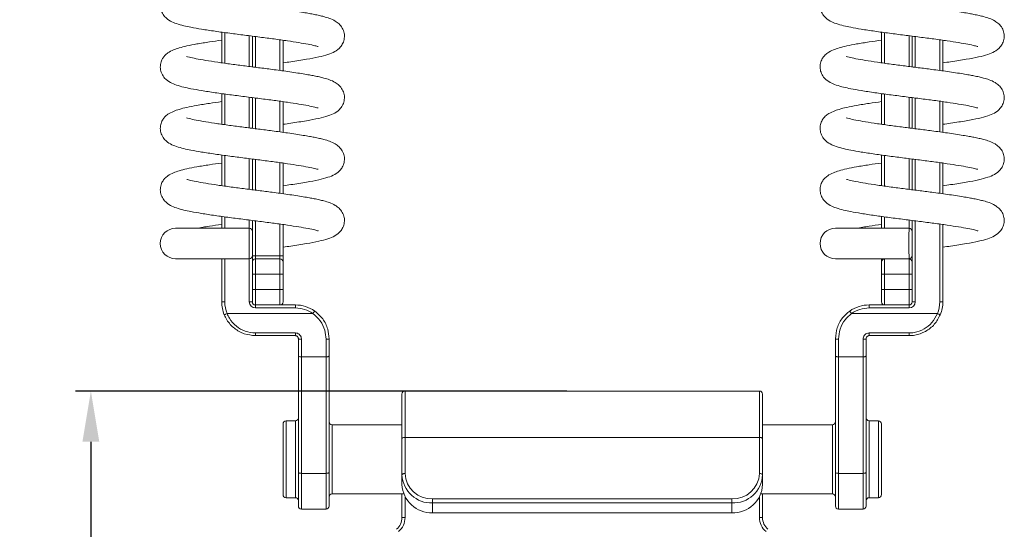
# Model space of a CAD drawing. Units: millimetres. Extents: x 314 to 526, y 431 to 687.
# Drawn here: x 314 to 378, y 532 to 565 of the extents above; entities that cross this region are included whole.
import ezdxf

# ---------------------------------------------------------------- set-up
doc = ezdxf.new("R2010")
doc.units = ezdxf.units.MM
doc.header["$PDSIZE"] = -1
doc.dimstyles.new('ISO-25', dxfattribs={"dimtxt": 2.5, "dimasz": 2.5, "dimexe": 1.25, "dimexo": 0.625, "dimtad": 1, "dimtxsty": 'Standard', "dimcen": 2.5, "dimadec": 0, "dimazin": 0, "dimtfac": 1, "dimtmove": 0, "dimatfit": 3, "dimfxl": 1, "dimarcsym": 0})

# ---------------------------------------------------------------- blocks, each defined once
blk = doc.blocks.new('*D11')
at = {"color": 0, "lineweight": -2, "transparency": 16777216}
for p, q in [((349.889, 541.111), (317.863, 541.111)), ((318.863, 537.809), (318.863, 527.785)), ((318.863, 511.213), (318.863, 521.237)), ((349.889, 507.911), (317.863, 507.911))]:
    blk.add_line(p, q, dxfattribs=at)
at = {"color": 0, "transparency": 16777216}
for points in [[(318.312, 537.809), (319.413, 537.809), (318.863, 541.111)], [(318.312, 511.213), (319.413, 511.213), (318.863, 507.911)]]:
    blk.add_solid(points, dxfattribs=at)
at = {"layer": 'Defpoints', "color": 0, "transparency": 16777216}
for p in [(350.889, 541.111), (318.863, 507.911), (350.889, 507.911)]:
    blk.add_point(p, dxfattribs=at)
at = {"color": 0, "transparency": 16777216, "insert": (318.863, 524.511), "char_height": 3.5, "attachment_point": 5}
blk.add_mtext('33.2', dxfattribs=at)

msp = doc.modelspace()

# ---------------------------------------------------------------- linework, layer by layer
at = {"color": 7, "linetype": 'Continuous', "lineweight": 15}
for p, q in [((327.389, 562.484), (327.389, 564.481)), ((329.389, 564.22), (329.389, 562.22)), ((370.389, 562.484), (370.389, 564.481)), ((372.389, 562.22), (372.389, 564.22)), ((331.389, 563.955), (331.389, 561.958)), ((374.389, 563.955), (374.389, 561.958)), ((327.389, 558.484), (327.389, 560.481)), ((370.389, 558.484), (370.389, 560.481)), ((329.389, 560.22), (329.389, 558.22)), ((331.389, 559.955), (331.389, 557.958)), ((372.389, 558.22), (372.389, 560.22)), ((374.389, 559.955), (374.389, 557.958)), ((327.389, 554.484), (327.389, 556.481)), ((370.389, 554.484), (370.389, 556.481)), ((329.389, 556.22), (329.389, 554.22)), ((331.389, 555.955), (331.389, 553.958)), ((372.389, 554.22), (372.389, 556.22)), ((374.389, 555.955), (374.389, 553.958)), ((327.389, 551.72), (327.389, 552.481)), ((329.389, 552.22), (329.389, 551.565)), ((331.389, 551.955), (331.389, 549.92)), ((370.389, 551.72), (370.389, 552.481)), ((372.389, 551.565), (372.389, 552.22)), ((374.389, 551.955), (374.389, 546.92)), ((329.19, 551.72), (324.389, 551.72)), ((329.389, 549.925), (329.389, 551.52)), ((372.19, 551.72), (367.389, 551.72)), ((372.389, 549.925), (372.389, 551.52)), ((324.389, 549.72), (329.187, 549.72)), ((327.389, 546.92), (327.389, 549.72)), ((329.589, 549.92), (329.389, 549.92)), ((329.389, 549.871), (329.389, 549.52)), ((329.389, 548.72), (329.389, 549.52)), ((329.589, 549.72), (329.589, 549.92)), ((329.589, 549.92), (331.189, 549.92)), ((329.589, 549.72), (329.589, 548.72)), ((329.589, 549.72), (331.189, 549.72)), ((331.189, 549.72), (331.189, 549.92)), ((331.389, 549.92), (331.189, 549.92)), ((331.189, 548.72), (331.189, 549.72)), ((331.389, 549.52), (331.389, 549.92)), ((331.389, 549.52), (331.389, 548.72)), ((367.389, 549.72), (370.589, 549.72)), ((370.389, 549.72), (370.389, 549.52)), ((370.389, 548.72), (370.389, 549.52)), ((370.589, 549.72), (370.589, 548.72)), ((370.589, 549.72), (370.828, 549.72)), ((370.828, 549.72), (372.187, 549.72)), ((372.187, 549.72), (372.189, 549.72)), ((372.189, 548.72), (372.189, 549.72)), ((372.389, 549.52), (372.389, 549.871)), ((372.389, 549.52), (372.389, 548.72)), ((329.389, 547.72), (329.389, 548.72)), ((329.589, 548.72), (329.389, 548.72)), ((329.589, 548.72), (329.589, 547.72)), ((331.189, 548.72), (329.589, 548.72)), ((331.189, 547.72), (331.189, 548.72)), ((331.189, 548.72), (331.389, 548.72)), ((331.389, 548.72), (331.389, 547.72)), ((370.389, 547.72), (370.389, 548.72)), ((370.589, 548.72), (370.389, 548.72)), ((370.589, 548.72), (370.589, 547.72)), ((372.189, 548.72), (370.589, 548.72)), ((372.189, 547.72), (372.189, 548.72)), ((372.189, 548.72), (372.389, 548.72)), ((372.389, 548.72), (372.389, 547.72)), ((329.589, 547.72), (329.389, 547.72)), ((329.389, 546.92), (329.389, 547.72)), ((329.589, 547.72), (329.589, 546.72)), ((329.589, 547.72), (331.189, 547.72)), ((331.189, 547.72), (331.389, 547.72)), ((331.189, 546.72), (331.189, 547.72)), ((331.389, 547.72), (331.389, 546.92)), ((370.589, 547.72), (370.389, 547.72)), ((370.389, 546.92), (370.389, 547.72)), ((370.589, 547.72), (372.189, 547.72)), ((370.589, 547.72), (370.589, 546.72)), ((372.189, 547.72), (372.389, 547.72)), ((372.189, 546.72), (372.189, 547.72)), ((372.389, 547.72), (372.389, 546.92)), ((327.589, 546.92), (327.389, 546.92)), ((329.189, 546.92), (329.389, 546.92)), ((372.389, 546.92), (372.589, 546.92)), ((374.389, 546.92), (374.189, 546.92)), ((333.338, 546.157), (327.74, 546.157)), ((329.589, 546.52), (329.589, 546.72)), ((331.189, 546.72), (329.589, 546.72)), ((332.189, 546.52), (329.589, 546.52)), ((331.189, 546.72), (332.189, 546.72)), ((332.189, 546.52), (332.189, 546.72)), ((374.038, 546.157), (368.441, 546.157)), ((369.589, 546.72), (369.589, 546.52)), ((369.589, 546.72), (370.589, 546.72)), ((372.189, 546.52), (369.589, 546.52)), ((372.189, 546.72), (370.589, 546.72)), ((372.189, 546.72), (372.189, 546.52)), ((329.589, 544.894), (332.189, 544.894)), ((329.589, 544.72), (329.589, 544.894)), ((332.189, 544.72), (332.189, 544.894)), ((369.589, 544.894), (372.189, 544.894)), ((369.589, 544.894), (369.589, 544.72)), ((372.189, 544.894), (372.189, 544.72)), ((332.189, 544.72), (329.589, 544.72)), ((332.389, 543.397), (332.389, 544.52)), ((332.589, 544.486), (332.589, 543.341)), ((334.189, 543.341), (334.189, 544.486)), ((334.389, 544.52), (334.389, 543.397)), ((367.389, 543.397), (367.389, 544.52)), ((367.589, 544.486), (367.589, 543.341)), ((369.189, 543.341), (369.189, 544.486)), ((369.389, 544.52), (369.389, 543.397)), ((372.189, 544.72), (369.589, 544.72)), ((332.389, 535.811), (332.389, 543.397)), ((334.189, 543.341), (332.589, 543.341)), ((332.589, 543.341), (332.589, 535.754)), ((334.189, 535.754), (334.189, 543.341)), ((334.389, 543.397), (334.389, 535.811)), ((367.389, 535.811), (367.389, 543.397)), ((369.189, 543.341), (367.589, 543.341)), ((367.589, 543.341), (367.589, 535.754)), ((369.189, 535.754), (369.189, 543.341)), ((369.389, 543.397), (369.389, 535.811)), ((362.439, 541.111), (339.339, 541.111)), ((339.139, 538.014), (339.139, 540.911)), ((362.639, 540.911), (362.639, 538.014)), ((332.189, 539.17), (331.589, 539.17)), ((370.189, 539.17), (369.589, 539.17)), ((331.389, 536.67), (331.389, 538.97)), ((339.139, 538.92), (334.589, 538.92)), ((367.189, 538.92), (362.639, 538.92)), ((370.389, 538.97), (370.389, 534.37)), ((339.139, 535.661), (339.139, 538.014)), ((339.339, 538.094), (339.339, 535.74)), ((362.439, 538.094), (339.339, 538.094)), ((362.439, 535.74), (362.439, 538.094)), ((362.639, 538.014), (362.639, 535.661)), ((331.389, 534.37), (331.389, 536.67)), ((332.389, 533.62), (332.389, 535.811)), ((334.189, 535.754), (332.589, 535.754)), ((334.389, 535.811), (334.389, 533.62)), ((339.139, 535.026), (339.139, 535.661)), ((362.639, 535.661), (362.639, 535.026)), ((367.389, 533.62), (367.389, 535.811)), ((369.189, 535.754), (367.589, 535.754)), ((369.389, 535.811), (369.389, 533.62)), ((331.589, 534.17), (332.189, 534.17)), ((334.589, 534.42), (339.251, 534.42)), ((339.139, 532.875), (339.139, 534.42)), ((341.139, 534.087), (360.639, 534.087)), ((341.139, 534.087), (341.139, 533.825)), ((360.639, 534.087), (360.639, 533.825)), ((362.527, 534.42), (367.189, 534.42)), ((362.639, 534.42), (362.639, 532.875)), ((369.589, 534.17), (370.189, 534.17)), ((332.589, 533.42), (334.189, 533.42)), ((360.639, 533.825), (341.139, 533.825)), ((341.139, 533.825), (341.139, 533.19)), ((360.639, 533.19), (360.639, 533.825)), ((367.589, 533.42), (369.189, 533.42)), ((339.139, 532.875), (339.339, 532.875)), ((341.139, 533.19), (360.639, 533.19)), ((341.139, 533.19), (341.139, 533.174)), ((341.139, 533.174), (360.639, 533.174)), ((360.639, 533.19), (360.639, 533.174)), ((362.639, 532.875), (362.439, 532.875))]:
    msp.add_line(p, q, dxfattribs=at)
at = {"color": 8, "linetype": 'Continuous', "lineweight": 15}
for p, q in [((327.589, 564.454), (327.589, 562.456)), ((329.189, 562.245), (329.189, 564.245)), ((329.589, 564.194), (329.589, 562.194)), ((370.589, 564.454), (370.589, 562.456)), ((372.189, 562.245), (372.189, 564.245)), ((372.589, 564.194), (372.589, 562.194)), ((331.189, 561.985), (331.189, 563.983)), ((374.189, 561.985), (374.189, 563.983)), ((327.589, 560.454), (327.589, 558.456)), ((329.189, 558.245), (329.189, 560.245)), ((370.589, 560.454), (370.589, 558.456)), ((372.189, 558.245), (372.189, 560.245)), ((329.589, 560.194), (329.589, 558.194)), ((331.189, 557.985), (331.189, 559.983)), ((372.589, 560.194), (372.589, 558.194)), ((374.189, 557.985), (374.189, 559.983)), ((327.589, 556.454), (327.589, 554.456)), ((370.589, 556.454), (370.589, 554.456)), ((329.189, 554.245), (329.189, 556.245)), ((329.589, 556.194), (329.589, 554.194)), ((331.189, 553.985), (331.189, 555.983)), ((372.189, 554.245), (372.189, 556.245)), ((372.589, 556.194), (372.589, 554.194)), ((374.189, 553.985), (374.189, 555.983)), ((327.589, 552.454), (327.589, 551.72)), ((329.189, 546.92), (329.189, 552.245)), ((329.589, 552.194), (329.589, 549.92)), ((331.189, 549.92), (331.189, 551.983)), ((370.589, 552.454), (370.589, 551.72)), ((372.189, 551.72), (372.189, 552.245)), ((372.589, 552.194), (372.589, 546.92)), ((374.189, 546.92), (374.189, 551.983)), ((327.589, 549.72), (327.589, 546.92)), ((339.339, 541.111), (339.339, 538.094)), ((362.439, 538.094), (362.439, 541.111)), ((331.589, 539.17), (331.589, 536.67)), ((332.189, 534.17), (332.189, 539.17)), ((369.589, 539.17), (369.589, 536.67)), ((370.189, 534.17), (370.189, 539.17)), ((334.589, 538.92), (334.589, 536.67)), ((367.189, 534.42), (367.189, 538.92)), ((331.589, 536.67), (331.589, 534.17)), ((334.589, 536.67), (334.589, 534.42)), ((369.589, 536.67), (369.589, 534.17)), ((332.589, 535.754), (332.589, 533.42)), ((334.189, 533.42), (334.189, 535.754)), ((367.589, 535.754), (367.589, 533.42)), ((369.189, 533.42), (369.189, 535.754)), ((339.339, 534.226), (339.339, 532.875)), ((362.439, 532.875), (362.439, 534.226))]:
    msp.add_line(p, q, dxfattribs=at)
at = {"color": 7, "linetype": 'Continuous', "lineweight": 15, "flags": 128}
for points in [[(327.74, 546.157), (327.704, 546.142), (327.669, 546.128), (327.638, 546.115), (327.609, 546.103), (327.586, 546.094), (327.569, 546.087), (327.559, 546.082), (327.555, 546.081)], [(333.338, 546.157), (333.36, 546.189), (333.382, 546.22), (333.401, 546.248), (333.419, 546.273), (333.433, 546.293), (333.444, 546.308), (333.45, 546.318), (333.453, 546.321)], [(368.326, 546.321), (368.328, 546.318), (368.334, 546.308), (368.345, 546.293), (368.359, 546.273), (368.377, 546.248), (368.397, 546.22), (368.418, 546.189), (368.441, 546.157)], [(374.038, 546.157), (374.074, 546.142), (374.109, 546.128), (374.141, 546.115), (374.169, 546.103), (374.192, 546.094), (374.209, 546.087), (374.219, 546.082), (374.223, 546.081)], [(332.389, 543.397), (332.393, 543.386), (332.404, 543.375), (332.423, 543.366), (332.448, 543.357), (332.478, 543.35), (332.513, 543.345), (332.55, 543.342), (332.589, 543.341)], [(334.189, 543.341), (334.228, 543.342), (334.266, 543.345), (334.3, 543.35), (334.331, 543.357), (334.355, 543.366), (334.374, 543.375), (334.385, 543.386), (334.389, 543.397)], [(367.389, 543.397), (367.393, 543.386), (367.404, 543.375), (367.423, 543.366), (367.448, 543.357), (367.478, 543.35), (367.513, 543.345), (367.55, 543.342), (367.589, 543.341)], [(369.189, 543.341), (369.228, 543.342), (369.266, 543.345), (369.3, 543.35), (369.331, 543.357), (369.355, 543.366), (369.374, 543.375), (369.385, 543.386), (369.389, 543.397)], [(339.339, 538.094), (339.3, 538.092), (339.263, 538.088), (339.228, 538.08), (339.198, 538.07), (339.173, 538.058), (339.154, 538.045), (339.143, 538.03), (339.139, 538.014)], [(362.439, 538.094), (362.478, 538.092), (362.516, 538.088), (362.55, 538.08), (362.581, 538.07), (362.605, 538.058), (362.624, 538.045), (362.635, 538.03), (362.639, 538.014)], [(332.389, 535.811), (332.393, 535.8), (332.404, 535.789), (332.423, 535.779), (332.448, 535.771), (332.478, 535.764), (332.513, 535.759), (332.55, 535.755), (332.589, 535.754)], [(334.189, 535.754), (334.228, 535.755), (334.266, 535.759), (334.3, 535.764), (334.331, 535.771), (334.355, 535.779), (334.374, 535.789), (334.385, 535.8), (334.389, 535.811)], [(339.339, 535.74), (339.3, 535.738), (339.263, 535.734), (339.228, 535.726), (339.198, 535.717), (339.173, 535.705), (339.154, 535.691), (339.143, 535.676), (339.139, 535.661)], [(362.439, 535.74), (362.478, 535.738), (362.516, 535.734), (362.55, 535.726), (362.581, 535.717), (362.605, 535.705), (362.624, 535.691), (362.635, 535.676), (362.639, 535.661)], [(367.389, 535.811), (367.393, 535.8), (367.404, 535.789), (367.423, 535.779), (367.448, 535.771), (367.478, 535.764), (367.513, 535.759), (367.55, 535.755), (367.589, 535.754)], [(369.189, 535.754), (369.228, 535.755), (369.266, 535.759), (369.3, 535.764), (369.331, 535.771), (369.355, 535.779), (369.374, 535.789), (369.385, 535.8), (369.389, 535.811)]]:
    msp.add_lwpolyline(points, dxfattribs=at)
at = {"color": 7, "linetype": 'Continuous', "lineweight": 15}
for centre, radius, start, end in [((324.389, 550.72), 1, 90, 270), ((329.189, 551.52), 0.2, 359.99907, 89.94114), ((367.389, 550.72), 1, 90, 270), ((372.189, 551.52), 0.2, 0.00013, 89.94061), ((329.189, 549.92), 0.2, 270.60962, 0.01902), ((329.589, 549.52), 0.2, 90, 180), ((331.189, 549.52), 0.2, 0, 90), ((370.589, 549.52), 0.2, 90, 180), ((372.189, 549.52), 0.2, 0, 90), ((372.189, 549.92), 0.2, 270.60985, 0.01826), ((329.589, 546.92), 2.2, 180, 202.41696), ((329.589, 546.92), 2, 180, 202.41696), ((329.589, 546.92), 0.4, 180, 270), ((329.589, 546.92), 0.2, 180, 270), ((331.189, 546.92), 0.2, 270, 0), ((370.589, 546.92), 0.2, 180, 270), ((372.189, 546.92), 0.4, 270, 0), ((372.189, 546.92), 0.2, 270, 0), ((372.189, 546.92), 2, 337.58304, 0), ((372.189, 546.92), 2.2, 337.58304, 0), ((332.189, 544.52), 2.2, 54.95047, 90), ((332.189, 544.52), 2, 54.95047, 90), ((369.589, 544.52), 2.2, 90, 125.04953), ((369.589, 544.52), 2, 90, 125.04953), ((332.54, 544.811), 0.328, 242.50757, 278.52175), ((334.238, 544.811), 0.328, 261.47788, 297.49279), ((367.54, 544.811), 0.328, 242.50721, 278.52212), ((369.238, 544.811), 0.328, 261.47825, 297.49243), ((339.339, 540.911), 0.2, 90, 180), ((362.439, 540.911), 0.2, 0, 90), ((331.589, 538.97), 0.2, 90, 180), ((332.189, 539.37), 0.2, 270, 0), ((334.589, 539.12), 0.2, 180, 270), ((367.189, 539.12), 0.2, 270, 0), ((369.589, 539.37), 0.2, 180, 270), ((370.189, 538.97), 0.2, 0, 90), ((341.06, 535.746), 1.923, 182.55265, 272.34352), ((341.068, 535.817), 1.731, 182.5528, 272.34343), ((360.71, 535.817), 1.731, 267.65657, 357.4472), ((360.718, 535.746), 1.923, 267.65648, 357.44735), ((341.06, 535.112), 1.923, 182.55277, 272.34352), ((360.718, 535.112), 1.923, 267.65648, 357.44723), ((331.589, 534.37), 0.2, 180, 270), ((332.189, 533.97), 0.2, 0, 90), ((334.589, 534.22), 0.2, 90, 180), ((367.189, 534.22), 0.2, 0, 90), ((369.589, 533.97), 0.2, 90, 180), ((370.189, 534.37), 0.2, 270, 0), ((332.589, 533.62), 0.2, 180, 270), ((334.189, 533.62), 0.2, 270, 0), ((367.589, 533.62), 0.2, 180, 270), ((369.189, 533.62), 0.2, 270, 0), ((338.139, 532.875), 1, 310.20016, 0), ((338.139, 532.875), 1.2, 310.20016, 0), ((363.639, 532.875), 1.2, 180, 229.79984), ((363.639, 532.875), 1, 180, 229.79984)]:
    msp.add_arc(centre, radius, start, end, dxfattribs=at)
for points, knots in [([(325.766, 567.712), (325.545, 567.671), (325.126, 567.593), (324.633, 567.463), (324.219, 567.319), (323.907, 567.158), (323.699, 566.991), (323.522, 566.762), (323.396, 566.456), (323.376, 566.105), (323.469, 565.769), (323.702, 565.423), (324.047, 565.186), (324.436, 565.029), (324.906, 564.896), (325.414, 564.788), (326.087, 564.671), (326.939, 564.541), (327.895, 564.41), (328.883, 564.285), (329.869, 564.157), (330.814, 564.037), (331.677, 563.918), (332.424, 563.801), (333.039, 563.694), (333.49, 563.594), (333.665, 563.54), (333.671, 563.552), (333.672, 563.556)], [0, 0, 0, 0, 0.043712, 0.083075, 0.117352, 0.158405, 0.187081, 0.205323, 0.225779, 0.247768, 0.271403, 0.297078, 0.33726, 0.376083, 0.417667, 0.454747, 0.502514, 0.555976, 0.607468, 0.657639, 0.707988, 0.756955, 0.80454, 0.850954, 0.895698, 0.940001, 0.984498, 1, 1, 1, 1]), ([(368.766, 567.712), (368.545, 567.671), (368.126, 567.593), (367.633, 567.463), (367.219, 567.319), (366.907, 567.158), (366.699, 566.991), (366.522, 566.762), (366.396, 566.456), (366.376, 566.105), (366.469, 565.769), (366.702, 565.423), (367.047, 565.186), (367.436, 565.029), (367.906, 564.896), (368.414, 564.788), (369.087, 564.671), (369.939, 564.541), (370.895, 564.41), (371.883, 564.285), (372.869, 564.157), (373.814, 564.037), (374.677, 563.918), (375.424, 563.801), (376.039, 563.694), (376.49, 563.594), (376.665, 563.54), (376.671, 563.552), (376.672, 563.556)], [0, 0, 0, 0, 0.043712, 0.083075, 0.117352, 0.158405, 0.187081, 0.205323, 0.225779, 0.247768, 0.271403, 0.297078, 0.33726, 0.376083, 0.417667, 0.454747, 0.502514, 0.555976, 0.607468, 0.657639, 0.707989, 0.756955, 0.80454, 0.850954, 0.895698, 0.940001, 0.984498, 1, 1, 1, 1]), ([(331.389, 562.481), (331.561, 562.505), (331.926, 562.554), (332.43, 562.632), (333.062, 562.734), (333.722, 562.858), (334.31, 563.017), (334.733, 563.18), (335.081, 563.429), (335.301, 563.755), (335.401, 564.091), (335.385, 564.438), (335.261, 564.763), (335.044, 565.03), (334.748, 565.242), (334.446, 565.372), (334.075, 565.489), (333.749, 565.568), (333.443, 565.633), (333.092, 565.699), (332.695, 565.765), (332.223, 565.84), (331.556, 565.938), (330.74, 566.047), (329.802, 566.166), (328.9, 566.283), (327.994, 566.399), (327.113, 566.52), (326.335, 566.641), (325.694, 566.755), (325.267, 566.851), (325.105, 566.902), (325.106, 566.886), (325.107, 566.882)], [0, 0, 0, 0, 0.025286, 0.053563, 0.082119, 0.135023, 0.183057, 0.225263, 0.262363, 0.280616, 0.300611, 0.320565, 0.342415, 0.365819, 0.389925, 0.425243, 0.453991, 0.476303, 0.501221, 0.522013, 0.546124, 0.573805, 0.601665, 0.65097, 0.692536, 0.732699, 0.775655, 0.820626, 0.865047, 0.908068, 0.949734, 0.988978, 1, 1, 1, 1]), ([(374.389, 562.481), (374.561, 562.505), (374.926, 562.554), (375.43, 562.632), (376.062, 562.734), (376.722, 562.858), (377.31, 563.017), (377.733, 563.18), (378.081, 563.429), (378.301, 563.755), (378.401, 564.091), (378.385, 564.438), (378.261, 564.763), (378.044, 565.03), (377.748, 565.242), (377.446, 565.372), (377.075, 565.489), (376.749, 565.568), (376.443, 565.633), (376.092, 565.699), (375.695, 565.765), (375.223, 565.84), (374.556, 565.938), (373.74, 566.047), (372.802, 566.166), (371.9, 566.283), (370.994, 566.399), (370.113, 566.52), (369.335, 566.641), (368.694, 566.755), (368.267, 566.851), (368.105, 566.902), (368.106, 566.886), (368.107, 566.882)], [0, 0, 0, 0, 0.025286, 0.053563, 0.082119, 0.135023, 0.183057, 0.225263, 0.262363, 0.280616, 0.300611, 0.320565, 0.342415, 0.365819, 0.389925, 0.425243, 0.453991, 0.476303, 0.501221, 0.522013, 0.546124, 0.573805, 0.601665, 0.65097, 0.692536, 0.732699, 0.775655, 0.820626, 0.865047, 0.908068, 0.949734, 0.988978, 1, 1, 1, 1]), ([(325.766, 563.712), (325.545, 563.671), (325.126, 563.593), (324.633, 563.463), (324.219, 563.319), (323.907, 563.158), (323.699, 562.991), (323.522, 562.762), (323.396, 562.456), (323.376, 562.105), (323.469, 561.769), (323.702, 561.423), (324.047, 561.186), (324.436, 561.029), (324.906, 560.896), (325.414, 560.788), (326.087, 560.671), (326.939, 560.541), (327.895, 560.41), (328.883, 560.285), (329.869, 560.157), (330.814, 560.037), (331.677, 559.918), (332.424, 559.801), (333.039, 559.694), (333.49, 559.594), (333.665, 559.54), (333.671, 559.552), (333.672, 559.556)], [0, 0, 0, 0, 0.043712, 0.083075, 0.117352, 0.158405, 0.187081, 0.205323, 0.225779, 0.247768, 0.271403, 0.297078, 0.33726, 0.376083, 0.417667, 0.454747, 0.502514, 0.555976, 0.607468, 0.657639, 0.707988, 0.756955, 0.80454, 0.850954, 0.895698, 0.940001, 0.984498, 1, 1, 1, 1]), ([(327.389, 563.96), (327.119, 563.922), (326.528, 563.838), (326.034, 563.756), (325.766, 563.712)], [0, 0, 0, 0, 0.45793, 1, 1, 1, 1]), ([(368.766, 563.712), (368.545, 563.671), (368.126, 563.593), (367.633, 563.463), (367.219, 563.319), (366.907, 563.158), (366.699, 562.991), (366.522, 562.762), (366.396, 562.456), (366.376, 562.105), (366.469, 561.769), (366.702, 561.423), (367.047, 561.186), (367.436, 561.029), (367.906, 560.896), (368.414, 560.788), (369.087, 560.671), (369.939, 560.541), (370.895, 560.41), (371.883, 560.285), (372.869, 560.157), (373.814, 560.037), (374.677, 559.918), (375.424, 559.801), (376.039, 559.694), (376.49, 559.594), (376.665, 559.54), (376.671, 559.552), (376.672, 559.556)], [0, 0, 0, 0, 0.043712, 0.083075, 0.117352, 0.158405, 0.187081, 0.205323, 0.225779, 0.247768, 0.271403, 0.297078, 0.33726, 0.376083, 0.417667, 0.454747, 0.502514, 0.555976, 0.607468, 0.657639, 0.707989, 0.756955, 0.80454, 0.850954, 0.895698, 0.940001, 0.984498, 1, 1, 1, 1]), ([(370.389, 563.96), (370.119, 563.922), (369.528, 563.838), (369.034, 563.756), (368.766, 563.712)], [0, 0, 0, 0, 0.45793, 1, 1, 1, 1]), ([(331.389, 558.481), (331.561, 558.505), (331.926, 558.554), (332.43, 558.632), (333.062, 558.734), (333.722, 558.858), (334.31, 559.017), (334.733, 559.18), (335.081, 559.429), (335.301, 559.755), (335.401, 560.091), (335.385, 560.438), (335.261, 560.763), (335.044, 561.03), (334.748, 561.242), (334.446, 561.372), (334.075, 561.489), (333.749, 561.568), (333.443, 561.633), (333.092, 561.699), (332.695, 561.765), (332.223, 561.84), (331.556, 561.938), (330.74, 562.047), (329.802, 562.166), (328.9, 562.283), (327.994, 562.399), (327.113, 562.52), (326.335, 562.641), (325.694, 562.755), (325.267, 562.851), (325.105, 562.902), (325.106, 562.886), (325.107, 562.882)], [0, 0, 0, 0, 0.025286, 0.053563, 0.082119, 0.135023, 0.183057, 0.225263, 0.262363, 0.280616, 0.300611, 0.320565, 0.342415, 0.365819, 0.389925, 0.425243, 0.453991, 0.476303, 0.501221, 0.522013, 0.546124, 0.573805, 0.601665, 0.65097, 0.692536, 0.732699, 0.775655, 0.820626, 0.865047, 0.908068, 0.949734, 0.988978, 1, 1, 1, 1]), ([(374.389, 558.481), (374.561, 558.505), (374.926, 558.554), (375.43, 558.632), (376.062, 558.734), (376.722, 558.858), (377.31, 559.017), (377.733, 559.18), (378.081, 559.429), (378.301, 559.755), (378.401, 560.091), (378.385, 560.438), (378.261, 560.763), (378.044, 561.03), (377.748, 561.242), (377.446, 561.372), (377.075, 561.489), (376.749, 561.568), (376.443, 561.633), (376.092, 561.699), (375.695, 561.765), (375.223, 561.84), (374.556, 561.938), (373.74, 562.047), (372.802, 562.166), (371.9, 562.283), (370.994, 562.399), (370.113, 562.52), (369.335, 562.641), (368.694, 562.755), (368.267, 562.851), (368.105, 562.902), (368.106, 562.886), (368.107, 562.882)], [0, 0, 0, 0, 0.025286, 0.053563, 0.082119, 0.135023, 0.183057, 0.225263, 0.262363, 0.280616, 0.300611, 0.320565, 0.342415, 0.365819, 0.389925, 0.425243, 0.453991, 0.476303, 0.501221, 0.522013, 0.546124, 0.573805, 0.601665, 0.65097, 0.692536, 0.732699, 0.775655, 0.820626, 0.865047, 0.908068, 0.949734, 0.988978, 1, 1, 1, 1]), ([(325.766, 559.712), (325.545, 559.671), (325.126, 559.593), (324.633, 559.463), (324.219, 559.319), (323.907, 559.158), (323.699, 558.991), (323.522, 558.762), (323.396, 558.456), (323.376, 558.105), (323.469, 557.769), (323.702, 557.423), (324.047, 557.186), (324.436, 557.029), (324.906, 556.896), (325.414, 556.788), (326.087, 556.671), (326.939, 556.541), (327.895, 556.41), (328.883, 556.285), (329.869, 556.157), (330.814, 556.037), (331.677, 555.918), (332.424, 555.801), (333.039, 555.694), (333.49, 555.594), (333.665, 555.54), (333.671, 555.552), (333.672, 555.556)], [0, 0, 0, 0, 0.043712, 0.083075, 0.117352, 0.158405, 0.187081, 0.205323, 0.225779, 0.247768, 0.271403, 0.297078, 0.33726, 0.376083, 0.417667, 0.454747, 0.502514, 0.555976, 0.607468, 0.657639, 0.707988, 0.756955, 0.80454, 0.850954, 0.895698, 0.940001, 0.984498, 1, 1, 1, 1]), ([(327.389, 559.96), (327.119, 559.922), (326.528, 559.838), (326.034, 559.756), (325.766, 559.712)], [0, 0, 0, 0, 0.45793, 1, 1, 1, 1]), ([(368.766, 559.712), (368.545, 559.671), (368.126, 559.593), (367.633, 559.463), (367.219, 559.319), (366.907, 559.158), (366.699, 558.991), (366.522, 558.762), (366.396, 558.456), (366.376, 558.105), (366.469, 557.769), (366.702, 557.423), (367.047, 557.186), (367.436, 557.029), (367.906, 556.896), (368.414, 556.788), (369.087, 556.671), (369.939, 556.541), (370.895, 556.41), (371.883, 556.285), (372.869, 556.157), (373.814, 556.037), (374.677, 555.918), (375.424, 555.801), (376.039, 555.694), (376.49, 555.594), (376.665, 555.54), (376.671, 555.552), (376.672, 555.556)], [0, 0, 0, 0, 0.043712, 0.083075, 0.117352, 0.158405, 0.187081, 0.205323, 0.225779, 0.247768, 0.271403, 0.297078, 0.33726, 0.376083, 0.417667, 0.454747, 0.502514, 0.555976, 0.607468, 0.657639, 0.707989, 0.756955, 0.80454, 0.850954, 0.895698, 0.940001, 0.984498, 1, 1, 1, 1]), ([(370.389, 559.96), (370.119, 559.922), (369.528, 559.838), (369.034, 559.756), (368.766, 559.712)], [0, 0, 0, 0, 0.45793, 1, 1, 1, 1]), ([(331.389, 554.481), (331.561, 554.505), (331.926, 554.554), (332.43, 554.632), (333.062, 554.734), (333.722, 554.858), (334.31, 555.017), (334.733, 555.18), (335.081, 555.429), (335.301, 555.755), (335.401, 556.091), (335.385, 556.438), (335.261, 556.763), (335.044, 557.03), (334.748, 557.242), (334.446, 557.372), (334.075, 557.489), (333.749, 557.568), (333.443, 557.633), (333.092, 557.699), (332.695, 557.765), (332.223, 557.84), (331.556, 557.938), (330.74, 558.047), (329.802, 558.166), (328.9, 558.283), (327.994, 558.399), (327.113, 558.52), (326.335, 558.641), (325.694, 558.755), (325.267, 558.851), (325.105, 558.902), (325.106, 558.886), (325.107, 558.882)], [0, 0, 0, 0, 0.025286, 0.053563, 0.082119, 0.135023, 0.183057, 0.225263, 0.262363, 0.280616, 0.300611, 0.320565, 0.342415, 0.365819, 0.389925, 0.425243, 0.453991, 0.476303, 0.50122, 0.522013, 0.546124, 0.573805, 0.601665, 0.65097, 0.692536, 0.732699, 0.775655, 0.820626, 0.865047, 0.908068, 0.949734, 0.988978, 1, 1, 1, 1]), ([(374.389, 554.481), (374.561, 554.505), (374.926, 554.554), (375.43, 554.632), (376.062, 554.734), (376.722, 554.858), (377.31, 555.017), (377.733, 555.18), (378.081, 555.429), (378.301, 555.755), (378.401, 556.091), (378.385, 556.438), (378.261, 556.763), (378.044, 557.03), (377.748, 557.242), (377.446, 557.372), (377.075, 557.489), (376.749, 557.568), (376.443, 557.633), (376.092, 557.699), (375.695, 557.765), (375.223, 557.84), (374.556, 557.938), (373.74, 558.047), (372.802, 558.166), (371.9, 558.283), (370.994, 558.399), (370.113, 558.52), (369.335, 558.641), (368.694, 558.755), (368.267, 558.851), (368.105, 558.902), (368.106, 558.886), (368.107, 558.882)], [0, 0, 0, 0, 0.025286, 0.053563, 0.082119, 0.135023, 0.183057, 0.225263, 0.262363, 0.280616, 0.300611, 0.320565, 0.342415, 0.365819, 0.389925, 0.425243, 0.453991, 0.476303, 0.501221, 0.522013, 0.546124, 0.573805, 0.601665, 0.65097, 0.692536, 0.732699, 0.775655, 0.820626, 0.865047, 0.908068, 0.949734, 0.988978, 1, 1, 1, 1]), ([(327.389, 555.96), (327.119, 555.922), (326.528, 555.838), (326.034, 555.756), (325.766, 555.712)], [0, 0, 0, 0, 0.45793, 1, 1, 1, 1]), ([(370.389, 555.96), (370.119, 555.922), (369.528, 555.838), (369.034, 555.756), (368.766, 555.712)], [0, 0, 0, 0, 0.45793, 1, 1, 1, 1]), ([(325.766, 555.712), (325.545, 555.671), (325.126, 555.593), (324.633, 555.463), (324.219, 555.319), (323.907, 555.158), (323.699, 554.991), (323.522, 554.762), (323.396, 554.456), (323.376, 554.105), (323.469, 553.769), (323.702, 553.423), (324.047, 553.186), (324.436, 553.029), (324.906, 552.896), (325.414, 552.788), (326.087, 552.671), (326.939, 552.541), (327.895, 552.41), (328.883, 552.285), (329.869, 552.157), (330.814, 552.037), (331.677, 551.918), (332.424, 551.801), (333.039, 551.694), (333.49, 551.594), (333.665, 551.54), (333.671, 551.552), (333.672, 551.556)], [0, 0, 0, 0, 0.043712, 0.083075, 0.117352, 0.158405, 0.187081, 0.205323, 0.225779, 0.247768, 0.271403, 0.297078, 0.33726, 0.376083, 0.417667, 0.454747, 0.502514, 0.555976, 0.607468, 0.657639, 0.707988, 0.756955, 0.80454, 0.850954, 0.895698, 0.940001, 0.984498, 1, 1, 1, 1]), ([(368.766, 555.712), (368.545, 555.671), (368.126, 555.593), (367.633, 555.463), (367.219, 555.319), (366.907, 555.158), (366.699, 554.991), (366.522, 554.762), (366.396, 554.456), (366.376, 554.105), (366.469, 553.769), (366.702, 553.423), (367.047, 553.186), (367.436, 553.029), (367.906, 552.896), (368.414, 552.788), (369.087, 552.671), (369.939, 552.541), (370.895, 552.41), (371.883, 552.285), (372.869, 552.157), (373.814, 552.037), (374.677, 551.918), (375.424, 551.801), (376.039, 551.694), (376.49, 551.594), (376.665, 551.54), (376.671, 551.552), (376.672, 551.556)], [0, 0, 0, 0, 0.0437119, 0.0830747, 0.1173522, 0.1584052, 0.1870815, 0.2053235, 0.225779, 0.247768, 0.2714033, 0.2970776, 0.33726, 0.376083, 0.4176666, 0.4547473, 0.5025138, 0.555976, 0.6074679, 0.6576394, 0.7079885, 0.7569553, 0.8045396, 0.8509538, 0.8956976, 0.9400013, 0.9844984, 1, 1, 1, 1]), ([(331.389, 550.481), (331.561, 550.505), (331.926, 550.554), (332.43, 550.632), (333.062, 550.734), (333.722, 550.858), (334.31, 551.017), (334.733, 551.18), (335.081, 551.429), (335.301, 551.755), (335.401, 552.091), (335.385, 552.438), (335.261, 552.763), (335.044, 553.03), (334.748, 553.242), (334.446, 553.372), (334.075, 553.489), (333.749, 553.568), (333.443, 553.633), (333.092, 553.699), (332.695, 553.765), (332.223, 553.84), (331.556, 553.938), (330.74, 554.047), (329.802, 554.166), (328.9, 554.283), (327.994, 554.399), (327.113, 554.52), (326.335, 554.641), (325.694, 554.755), (325.267, 554.851), (325.105, 554.902), (325.106, 554.886), (325.107, 554.882)], [0, 0, 0, 0, 0.025286, 0.053563, 0.082119, 0.135023, 0.183057, 0.225263, 0.262363, 0.280616, 0.300611, 0.320565, 0.342415, 0.365819, 0.389925, 0.425243, 0.453991, 0.476303, 0.501221, 0.522013, 0.546124, 0.573805, 0.601665, 0.65097, 0.692536, 0.732699, 0.775655, 0.820626, 0.865047, 0.908068, 0.949734, 0.988978, 1, 1, 1, 1]), ([(374.389, 550.481), (374.561, 550.505), (374.926, 550.554), (375.43, 550.632), (376.062, 550.734), (376.722, 550.858), (377.31, 551.017), (377.733, 551.18), (378.081, 551.429), (378.301, 551.755), (378.401, 552.091), (378.385, 552.438), (378.261, 552.763), (378.044, 553.03), (377.748, 553.242), (377.446, 553.372), (377.075, 553.489), (376.749, 553.568), (376.443, 553.633), (376.092, 553.699), (375.695, 553.765), (375.223, 553.84), (374.556, 553.938), (373.74, 554.047), (372.802, 554.166), (371.9, 554.283), (370.994, 554.399), (370.113, 554.52), (369.335, 554.641), (368.694, 554.755), (368.267, 554.851), (368.105, 554.902), (368.106, 554.886), (368.107, 554.882)], [0, 0, 0, 0, 0.025286, 0.053563, 0.082119, 0.135023, 0.183057, 0.225263, 0.262363, 0.280616, 0.300611, 0.320565, 0.342415, 0.365819, 0.389925, 0.425243, 0.453991, 0.476303, 0.501221, 0.522013, 0.546124, 0.573805, 0.601665, 0.65097, 0.692536, 0.732699, 0.775655, 0.820626, 0.865047, 0.908068, 0.949734, 0.988978, 1, 1, 1, 1]), ([(327.389, 551.96), (327.119, 551.922), (326.528, 551.838), (326.034, 551.756), (325.766, 551.712)], [0, 0, 0, 0, 0.45793, 1, 1, 1, 1]), ([(370.389, 551.96), (370.119, 551.922), (369.528, 551.838), (369.034, 551.756), (368.766, 551.712)], [0, 0, 0, 0, 0.45793, 1, 1, 1, 1]), ([(327.74, 546.157), (327.789, 546.052), (327.933, 545.741), (328.32, 545.313), (328.915, 544.962), (329.365, 544.917), (329.589, 544.894)], [0, 0, 0, 0, 0.14605, 0.433305, 0.717221, 1, 1, 1, 1]), ([(334.189, 544.486), (334.172, 544.683), (334.137, 545.103), (333.847, 545.709), (333.507, 546.008), (333.338, 546.157)], [0, 0, 0, 0, 0.306612, 0.654437, 1, 1, 1, 1]), ([(333.453, 546.321), (333.639, 546.16), (334.011, 545.84), (334.331, 545.186), (334.371, 544.732), (334.389, 544.52)], [0, 0, 0, 0, 0.347566, 0.69508, 1, 1, 1, 1]), ([(367.389, 544.52), (367.413, 544.762), (367.46, 545.246), (367.808, 545.885), (368.161, 546.182), (368.326, 546.321)], [0, 0, 0, 0, 0.346925, 0.694381, 1, 1, 1, 1]), ([(368.441, 546.157), (368.29, 546.028), (367.969, 545.751), (367.654, 545.158), (367.611, 544.711), (367.589, 544.486)], [0, 0, 0, 0, 0.303729, 0.651229, 1, 1, 1, 1]), ([(372.189, 544.894), (372.303, 544.9), (372.641, 544.918), (373.179, 545.122), (373.722, 545.55), (373.932, 545.954), (374.038, 546.157)], [0, 0, 0, 0, 0.143768, 0.428661, 0.713343, 1, 1, 1, 1]), ([(329.589, 544.72), (329.342, 544.744), (328.849, 544.792), (328.195, 545.169), (327.768, 545.631), (327.609, 545.968), (327.555, 546.081)], [0, 0, 0, 0, 0.284653, 0.569197, 0.855231, 1, 1, 1, 1]), ([(374.223, 546.081), (374.107, 545.862), (373.874, 545.425), (373.276, 544.964), (372.686, 544.745), (372.314, 544.726), (372.189, 544.72)], [0, 0, 0, 0, 0.284541, 0.568938, 0.855209, 1, 1, 1, 1]), ([(332.589, 544.486), (332.587, 544.518), (332.582, 544.594), (332.533, 544.709), (332.443, 544.811), (332.323, 544.881), (332.234, 544.89), (332.189, 544.894)], [0, 0, 0, 0, 0.150371, 0.366183, 0.579063, 0.789967, 1, 1, 1, 1]), ([(369.589, 544.894), (369.561, 544.893), (369.488, 544.888), (369.375, 544.84), (369.272, 544.748), (369.202, 544.625), (369.194, 544.532), (369.189, 544.486)], [0, 0, 0, 0, 0.1332879, 0.3454698, 0.5611844, 0.7801771, 1, 1, 1, 1]), ([(332.189, 544.72), (332.211, 544.717), (332.256, 544.713), (332.316, 544.679), (332.361, 544.629), (332.385, 544.572), (332.388, 544.535), (332.389, 544.52)], [0, 0, 0, 0, 0.208714, 0.418542, 0.631076, 0.847931, 1, 1, 1, 1]), ([(369.389, 544.52), (369.391, 544.542), (369.396, 544.587), (369.431, 544.648), (369.482, 544.693), (369.538, 544.716), (369.575, 544.719), (369.589, 544.72)], [0, 0, 0, 0, 0.222048, 0.441565, 0.656595, 0.867554, 1, 1, 1, 1])]:
    msp.add_open_spline(points, degree=3, knots=knots, dxfattribs=at)
at = {"color": 8, "linetype": 'Continuous', "lineweight": 15}
for points, knots in [([(329.189, 549.732), (329.189, 549.732), (329.187, 549.731), (329.185, 549.859), (329.183, 550.083), (329.182, 550.383), (329.182, 550.678), (329.182, 550.972), (329.183, 551.25), (329.184, 551.511), (329.186, 551.67), (329.188, 551.737), (329.189, 551.719), (329.189, 551.718)], [0, 0, 0, 0, 0.0709175, 0.1782511, 0.2855325, 0.3927952, 0.5000635, 0.5671962, 0.6745277, 0.7819237, 0.8893737, 0.9968407, 1, 1, 1, 1]), ([(372.189, 549.732), (372.189, 549.732), (372.187, 549.731), (372.185, 549.859), (372.183, 550.083), (372.182, 550.383), (372.182, 550.678), (372.182, 550.972), (372.183, 551.25), (372.184, 551.511), (372.186, 551.67), (372.188, 551.737), (372.189, 551.719), (372.189, 551.718)], [0, 0, 0, 0, 0.070917, 0.178251, 0.285532, 0.392795, 0.500063, 0.567196, 0.674528, 0.781924, 0.889374, 0.996841, 1, 1, 1, 1])]:
    msp.add_open_spline(points, degree=3, knots=knots, dxfattribs=at)

# ---------------------------------------------------------------- dimensions: what is measured, and where the dimension line sits
dim = msp.add_linear_dim(base=(318.863, 507.911), p1=(350.889, 541.111), p2=(350.889, 507.911), angle=90, dimstyle='ISO-25', override={"dimtxt": 3.5, "dimasz": 3.302, "dimexe": 1, "dimexo": 1, "dimgap": 1.524, "dimtih": 1, "dimtoh": 1, "dimdec": 1, "dimzin": 0, "dimdsep": 46, "dimadec": 2, "dimtdec": 1, "dimtzin": 0})
dim.commit()
dim.dimension.update_dxf_attribs({"geometry": '*D11', "text_midpoint": (318.863, 524.511)})

doc.saveas('drawing.dxf')
